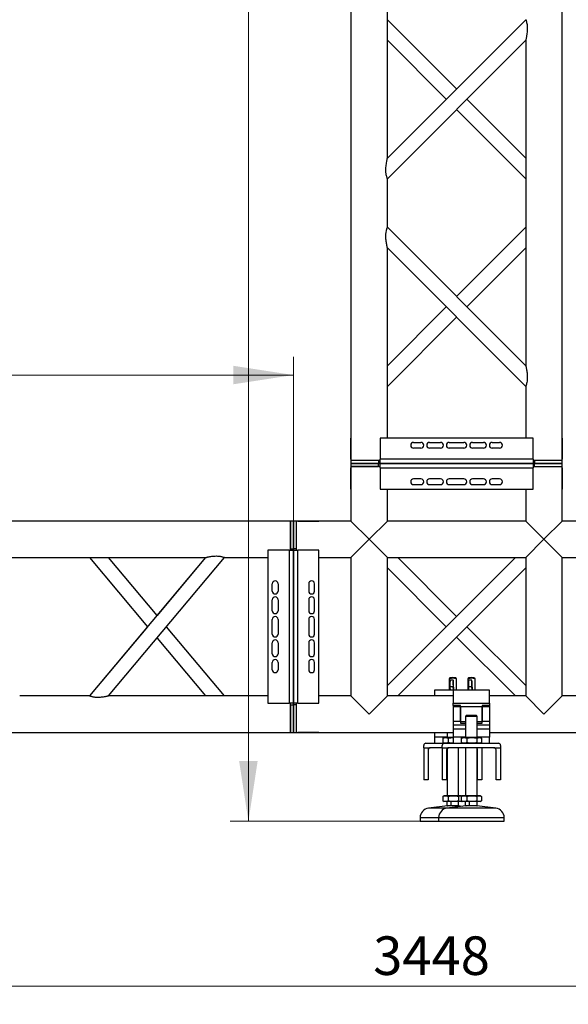
# Model space of a CAD drawing. Units: millimetres. Extents: x 15 to 415, y 5 to 292.
# Drawn here: x 299 to 329, y 85 to 139 of the extents above; entities that cross this region are included whole.
import ezdxf

# ---------------------------------------------------------------- set-up
doc = ezdxf.new("R2010")
doc.units = ezdxf.units.MM
doc.styles.add('SLDTEXTSTYLE0', font='TXT', dxfattribs={"width": 0.75})
doc.dimstyles.new('SLDDIMSTYLE0', dxfattribs={"dimtxt": 2.116667, "dimasz": 3.302, "dimexe": 0, "dimexo": 0.0625, "dimgap": 0.529167, "dimtad": 1, "dimdec": 0, "dimlfac": 25, "dimrnd": 1e-09, "dimzin": 12, "dimdsep": 46, "dimtxsty": 'SLDTEXTSTYLE0', "dimsah": 1, "dimcen": 0.09, "dimadec": 0, "dimazin": 3, "dimtfac": 1, "dimtdec": 0, "dimtofl": 0, "dimtmove": 0, "dimatfit": 3, "dimfxl": 0, "dimfrac": 2, "dimtolj": 1, "dimtzin": 12, "dimarcsym": 0})

# ---------------------------------------------------------------- blocks, each defined once
blk = doc.blocks.new('_D_7')
at = {"color": 7, "linetype": 'Continuous', "lineweight": 0}
for p, q in [((317.728, 267.433), (310.496, 267.433)), ((311.496, 267.433), (311.496, 95.113)), ((320.942, 95.113), (310.496, 95.113))]:
    blk.add_line(p, q, dxfattribs=at)
at = {"color": 7, "linetype": 'Continuous', "lineweight": 18}
for points in [[(311.496, 267.433), (310.988, 264.131), (312.004, 264.131)], [(311.496, 95.113), (312.004, 98.415), (310.988, 98.415)]]:
    blk.add_solid(points, dxfattribs=at)
at = {"color": 7, "linetype": 'Continuous', "lineweight": 18, "insert": (308.768, 189.847), "char_height": 2.1167, "attachment_point": 1, "rotation": 90, "style": 'SLDTEXTSTYLE0'}
blk.add_mtext('4308', dxfattribs=at)
blk = doc.blocks.new('_D_8')
at = {"color": 7, "linetype": 'Continuous', "lineweight": 0}
for p, q in [((253.968, 102.513), (253.968, 120.61)), ((313.968, 102.513), (313.968, 120.61)), ((253.968, 119.61), (313.968, 119.61))]:
    blk.add_line(p, q, dxfattribs=at)
at = {"color": 7, "linetype": 'Continuous', "lineweight": 18}
for points in [[(253.968, 119.61), (257.27, 119.102), (257.27, 120.118)], [(313.968, 119.61), (310.666, 120.118), (310.666, 119.102)]]:
    blk.add_solid(points, dxfattribs=at)
at = {"color": 7, "linetype": 'Continuous', "lineweight": 18, "insert": (278.53, 122.339), "char_height": 2.1167, "attachment_point": 1, "style": 'SLDTEXTSTYLE0'}
blk.add_mtext('1500', dxfattribs=at)
blk = doc.blocks.new('_D_9')
at = {"color": 7, "linetype": 'Continuous', "lineweight": 0}
for p, q in [((253.968, 98.993), (253.968, 85.065)), ((391.888, 98.993), (391.888, 85.065)), ((253.968, 86.065), (391.888, 86.065))]:
    blk.add_line(p, q, dxfattribs=at)
at = {"color": 7, "linetype": 'Continuous', "lineweight": 18}
for points in [[(253.968, 86.065), (257.27, 85.557), (257.27, 86.573)], [(391.888, 86.065), (388.586, 86.573), (388.586, 85.557)]]:
    blk.add_solid(points, dxfattribs=at)
at = {"color": 7, "linetype": 'Continuous', "lineweight": 18, "insert": (318.347, 88.794), "char_height": 2.1167, "attachment_point": 1, "style": 'SLDTEXTSTYLE0'}
blk.add_mtext('3448', dxfattribs=at)

msp = doc.modelspace()

# ---------------------------------------------------------------- linework, layer by layer
at = {"color": 7, "linetype": 'Continuous', "lineweight": 25}
for p, q in [((317.128, 154.593), (317.128, 114.913)), ((328.728, 114.913), (328.728, 154.593)), ((319.128, 131.519), (319.128, 149.387)), ((326.727, 139.117), (319.128, 131.519)), ((322.928, 135.319), (319.129, 139.117)), ((326.728, 139.119), (326.727, 139.117)), ((319.128, 130.387), (326.728, 137.987)), ((319.128, 137.987), (322.362, 134.753)), ((326.728, 137.987), (326.728, 120.119)), ((326.728, 131.519), (323.494, 134.753)), ((322.928, 134.187), (326.728, 130.387)), ((319.128, 127.719), (319.128, 130.387)), ((326.728, 120.119), (319.128, 127.719)), ((326.728, 127.719), (322.928, 123.919)), ((319.128, 116.153), (319.128, 126.587)), ((319.128, 126.587), (326.727, 118.989)), ((323.494, 123.353), (326.728, 126.587)), ((322.362, 123.353), (319.128, 120.119)), ((319.129, 118.989), (322.928, 122.787)), ((319.128, 118.987), (319.129, 118.989)), ((326.727, 118.989), (326.728, 118.987)), ((326.728, 118.987), (326.728, 116.153)), ((317.128, 114.993), (317.128, 116.153)), ((318.728, 116.153), (318.728, 114.993)), ((327.128, 116.153), (318.728, 116.153)), ((320.568, 115.913), (320.968, 115.913)), ((321.448, 115.913), (322.048, 115.913)), ((322.528, 115.913), (323.328, 115.913)), ((323.808, 115.913), (324.408, 115.913)), ((324.888, 115.913), (325.288, 115.913)), ((327.128, 114.993), (327.128, 116.153)), ((328.728, 116.153), (328.728, 114.993)), ((320.968, 115.593), (320.568, 115.593)), ((322.048, 115.593), (321.448, 115.593)), ((323.328, 115.593), (322.528, 115.593)), ((324.408, 115.593), (323.808, 115.593)), ((325.288, 115.593), (324.888, 115.593)), ((317.128, 114.913), (317.128, 114.753)), ((318.648, 114.913), (317.128, 114.913)), ((318.728, 114.913), (317.128, 114.913)), ((317.128, 114.753), (317.128, 114.593)), ((318.648, 114.753), (317.128, 114.753)), ((317.128, 114.753), (318.648, 114.753)), ((317.128, 114.593), (317.128, 111.593)), ((318.728, 114.593), (317.128, 114.593)), ((317.128, 114.593), (318.648, 114.593)), ((318.648, 114.913), (318.648, 114.753)), ((318.728, 114.753), (318.648, 114.753)), ((318.648, 114.593), (318.648, 114.753)), ((318.648, 114.753), (318.728, 114.753)), ((327.128, 114.993), (318.728, 114.993)), ((318.728, 114.753), (318.728, 114.993)), ((327.128, 114.753), (318.728, 114.753)), ((318.728, 114.513), (318.728, 114.753)), ((318.728, 114.753), (327.128, 114.753)), ((327.128, 114.993), (327.128, 114.753)), ((328.728, 114.913), (327.128, 114.913)), ((327.208, 114.753), (327.128, 114.753)), ((327.128, 114.753), (327.128, 114.513)), ((327.128, 114.753), (327.208, 114.753)), ((327.128, 114.593), (328.728, 114.593)), ((327.208, 114.913), (327.208, 114.753)), ((328.728, 114.913), (327.208, 114.913)), ((328.728, 114.753), (327.208, 114.753)), ((327.208, 114.593), (327.208, 114.753)), ((327.208, 114.753), (328.728, 114.753)), ((327.208, 114.593), (328.728, 114.593)), ((328.728, 114.753), (328.728, 114.913)), ((328.728, 114.593), (328.728, 114.753)), ((328.728, 111.593), (328.728, 114.593)), ((317.128, 113.353), (317.128, 114.513)), ((318.728, 114.513), (318.728, 113.353)), ((318.728, 114.513), (327.128, 114.513)), ((327.128, 113.353), (327.128, 114.513)), ((328.728, 114.513), (328.728, 113.353)), ((320.968, 113.913), (320.568, 113.913)), ((320.568, 113.593), (320.968, 113.593)), ((322.048, 113.913), (321.448, 113.913)), ((321.448, 113.593), (322.048, 113.593)), ((323.328, 113.913), (322.528, 113.913)), ((322.528, 113.593), (323.328, 113.593)), ((324.408, 113.913), (323.808, 113.913)), ((323.808, 113.593), (324.408, 113.593)), ((325.288, 113.913), (324.888, 113.913)), ((324.888, 113.593), (325.288, 113.593)), ((318.728, 113.353), (327.128, 113.353)), ((319.128, 111.593), (319.128, 113.353)), ((326.728, 113.353), (326.728, 111.593)), ((313.808, 111.593), (258.567, 111.593)), ((313.968, 111.593), (313.808, 111.593)), ((313.808, 111.593), (313.808, 110.073)), ((313.808, 109.993), (313.808, 111.593)), ((314.128, 111.593), (313.968, 111.593)), ((313.968, 111.593), (313.968, 110.073)), ((313.968, 110.073), (313.968, 111.593)), ((317.128, 111.593), (314.128, 111.593)), ((314.128, 109.993), (314.128, 111.593)), ((314.128, 110.073), (314.128, 111.593)), ((314.208, 111.593), (315.368, 111.593)), ((318.128, 110.593), (317.128, 111.593)), ((319.128, 111.593), (318.128, 110.593)), ((326.728, 111.593), (319.128, 111.593)), ((327.728, 110.593), (326.728, 111.593)), ((328.728, 111.593), (327.728, 110.593)), ((331.728, 111.593), (328.728, 111.593)), ((317.128, 109.593), (318.128, 110.593)), ((318.128, 110.593), (319.128, 109.593)), ((326.728, 109.593), (327.728, 110.593)), ((327.728, 110.593), (328.728, 109.593)), ((312.568, 109.993), (312.568, 101.593)), ((313.728, 109.993), (312.568, 109.993)), ((313.728, 109.993), (313.728, 101.593)), ((313.728, 109.993), (313.968, 109.993)), ((313.808, 110.073), (313.968, 110.073)), ((313.968, 110.073), (313.968, 109.993)), ((314.128, 110.073), (313.968, 110.073)), ((313.968, 109.993), (313.968, 110.073)), ((313.968, 109.993), (313.968, 101.593)), ((313.968, 109.993), (314.208, 109.993)), ((313.968, 101.593), (313.968, 109.993)), ((315.368, 109.993), (314.208, 109.993)), ((314.208, 101.593), (314.208, 109.993)), ((315.368, 101.593), (315.368, 109.993)), ((292.559, 109.593), (309.147, 109.593)), ((302.766, 109.593), (305.955, 105.793)), ((309.147, 109.593), (302.771, 101.994)), ((302.771, 109.592), (305.958, 105.793)), ((306.48, 106.415), (303.814, 109.593)), ((303.814, 101.993), (310.191, 109.593)), ((309.144, 109.593), (306.479, 106.417)), ((310.191, 109.593), (312.568, 109.593)), ((315.368, 109.593), (317.128, 109.593)), ((317.128, 109.593), (317.128, 101.993)), ((319.128, 101.993), (319.128, 109.593)), ((326.162, 109.593), (319.128, 102.559)), ((319.128, 109.593), (326.728, 109.593)), ((322.928, 106.359), (319.694, 109.593)), ((326.728, 109.593), (326.728, 101.993)), ((328.728, 101.993), (328.728, 109.593)), ((328.728, 109.593), (330.488, 109.593)), ((319.128, 109.027), (322.362, 105.793)), ((319.694, 101.993), (326.728, 109.027)), ((312.808, 107.753), (312.808, 108.153)), ((313.128, 108.153), (313.128, 107.753)), ((314.808, 108.153), (314.808, 107.753)), ((315.128, 107.753), (315.128, 108.153)), ((312.808, 106.673), (312.808, 107.273)), ((313.128, 107.273), (313.128, 106.673)), ((314.808, 107.273), (314.808, 106.673)), ((315.128, 106.673), (315.128, 107.273)), ((312.808, 105.393), (312.808, 106.193)), ((313.128, 106.193), (313.128, 105.393)), ((314.808, 106.193), (314.808, 105.393)), ((315.128, 105.393), (315.128, 106.193)), ((305.957, 105.795), (302.766, 101.993)), ((310.191, 101.993), (307.003, 105.793)), ((326.728, 102.559), (323.494, 105.793)), ((306.479, 105.169), (309.144, 101.993)), ((306.48, 105.171), (309.147, 101.993)), ((312.808, 104.313), (312.808, 104.913)), ((313.128, 104.913), (313.128, 104.313)), ((314.808, 104.913), (314.808, 104.313)), ((315.128, 104.313), (315.128, 104.913)), ((322.928, 105.227), (326.162, 101.993)), ((312.808, 103.433), (312.808, 103.833)), ((313.128, 103.833), (313.128, 103.433)), ((314.808, 103.833), (314.808, 103.433)), ((315.128, 103.433), (315.128, 103.833)), ((322.522, 102.938), (322.522, 102.313)), ((322.563, 102.98), (322.523, 102.941)), ((322.741, 102.868), (322.581, 102.866)), ((322.92, 102.941), (322.881, 102.98)), ((322.922, 102.313), (322.922, 102.938)), ((323.542, 102.938), (323.542, 102.313)), ((323.583, 102.98), (323.544, 102.941)), ((323.761, 102.868), (323.602, 102.866)), ((323.941, 102.941), (323.901, 102.98)), ((323.942, 102.313), (323.942, 102.938)), ((322.742, 102.313), (321.722, 102.313)), ((321.722, 102.313), (321.722, 101.993)), ((322.738, 102.491), (322.56, 102.489)), ((322.56, 102.489), (322.57, 102.313)), ((322.756, 102.313), (322.738, 102.491)), ((324.742, 102.313), (322.742, 102.313)), ((322.742, 102.313), (322.742, 101.599)), ((322.782, 102.313), (322.768, 102.653)), ((323.759, 102.491), (323.581, 102.489)), ((323.581, 102.489), (323.591, 102.313)), ((323.776, 102.313), (323.759, 102.491)), ((323.802, 102.313), (323.788, 102.653)), ((324.742, 101.599), (324.742, 102.313)), ((302.77, 101.993), (298.936, 101.993)), ((312.568, 101.993), (303.814, 101.993)), ((317.128, 101.993), (315.368, 101.993)), ((318.128, 100.993), (317.128, 101.993)), ((319.128, 101.993), (318.128, 100.993)), ((322.742, 101.993), (319.128, 101.993)), ((326.728, 101.993), (324.742, 101.993)), ((327.728, 100.993), (326.728, 101.993)), ((328.728, 101.993), (327.728, 100.993)), ((330.488, 101.993), (328.728, 101.993)), ((312.568, 101.593), (313.728, 101.593)), ((313.968, 101.593), (313.728, 101.593)), ((313.808, 99.993), (313.808, 101.593)), ((313.808, 101.513), (313.968, 101.513)), ((313.808, 101.513), (313.808, 99.993)), ((313.968, 101.593), (313.968, 101.513)), ((314.208, 101.593), (313.968, 101.593)), ((313.968, 101.513), (313.968, 101.593)), ((313.968, 101.513), (313.968, 99.993)), ((314.128, 101.513), (313.968, 101.513)), ((313.968, 99.993), (313.968, 101.513)), ((314.128, 99.993), (314.128, 101.593)), ((314.128, 99.993), (314.128, 101.513)), ((314.208, 101.593), (315.368, 101.593)), ((322.742, 101.468), (322.742, 101.599)), ((322.742, 101.599), (324.742, 101.599)), ((323.142, 101.468), (322.742, 101.468)), ((322.742, 101.468), (322.742, 101.393)), ((323.142, 101.393), (322.742, 101.393)), ((322.742, 101.393), (322.742, 100.61)), ((323.142, 101.388), (323.142, 101.468)), ((324.342, 101.388), (323.142, 101.388)), ((323.142, 101.388), (323.142, 100.61)), ((323.142, 100.61), (323.142, 101.388)), ((324.742, 101.468), (324.342, 101.468)), ((324.342, 101.468), (324.342, 101.388)), ((324.742, 101.393), (324.342, 101.393)), ((324.342, 100.61), (324.342, 101.388)), ((324.342, 101.388), (324.342, 100.61)), ((324.742, 101.599), (324.742, 101.468)), ((324.742, 101.468), (324.742, 101.393)), ((324.742, 101.393), (324.742, 100.61)), ((322.742, 100.61), (323.142, 100.61)), ((322.742, 100.61), (322.742, 100.397)), ((323.142, 100.61), (323.142, 100.497)), ((323.142, 100.593), (323.422, 100.593)), ((323.462, 100.913), (323.422, 100.873)), ((323.422, 100.873), (323.422, 99.713)), ((324.062, 100.873), (323.422, 100.873)), ((323.508, 100.913), (323.462, 100.913)), ((324.022, 100.913), (323.508, 100.913)), ((324.062, 100.873), (324.022, 100.913)), ((324.062, 99.713), (324.062, 100.873)), ((324.062, 100.593), (324.342, 100.593)), ((324.342, 100.61), (324.742, 100.61)), ((324.342, 100.497), (324.342, 100.61)), ((324.742, 100.61), (324.742, 100.397)), ((322.742, 100.397), (322.742, 100.188)), ((323.422, 100.397), (322.742, 100.397)), ((322.742, 100.188), (322.742, 99.728)), ((322.742, 100.188), (323.422, 100.188)), ((323.142, 100.497), (323.422, 100.497)), ((324.062, 100.497), (324.342, 100.497)), ((324.742, 100.397), (324.062, 100.397)), ((324.062, 100.188), (324.742, 100.188)), ((324.742, 100.397), (324.742, 100.188)), ((324.742, 100.188), (324.742, 99.728)), ((257.633, 99.993), (313.808, 99.993)), ((313.808, 99.993), (313.968, 99.993)), ((313.968, 99.993), (314.128, 99.993)), ((314.128, 99.993), (322.742, 99.993)), ((315.368, 99.993), (314.208, 99.993)), ((321.722, 99.993), (321.722, 99.728)), ((321.722, 99.728), (321.722, 99.393)), ((322.402, 99.728), (321.722, 99.728)), ((322.184, 99.678), (322.168, 99.67)), ((322.168, 99.67), (322.168, 99.436)), ((322.242, 99.713), (322.183, 99.679)), ((322.32, 99.713), (322.242, 99.713)), ((322.748, 99.713), (322.32, 99.713)), ((322.402, 99.993), (322.402, 99.713)), ((322.472, 99.67), (322.472, 99.436)), ((322.742, 99.728), (322.742, 99.393)), ((323.422, 99.728), (322.742, 99.728)), ((323.204, 99.678), (323.189, 99.67)), ((323.189, 99.67), (323.189, 99.436)), ((323.262, 99.713), (323.203, 99.679)), ((323.34, 99.713), (323.262, 99.713)), ((323.769, 99.713), (323.34, 99.713)), ((323.492, 99.67), (323.492, 99.436)), ((324.17, 99.713), (323.769, 99.713)), ((324.045, 99.67), (324.045, 99.436)), ((324.742, 99.728), (324.062, 99.728)), ((324.222, 99.713), (324.17, 99.713)), ((324.281, 99.679), (324.222, 99.713)), ((324.296, 99.67), (324.296, 99.436)), ((324.742, 99.993), (331.728, 99.993)), ((324.742, 99.393), (324.742, 99.728)), ((321.122, 99.153), (321.122, 99.273)), ((321.122, 99.153), (321.482, 99.153)), ((321.122, 99.153), (321.122, 97.393)), ((321.242, 99.393), (322.262, 99.393)), ((321.362, 99.033), (321.362, 97.393)), ((322.142, 99.153), (321.482, 99.153)), ((322.142, 99.153), (322.142, 99.273)), ((322.142, 99.153), (322.502, 99.153)), ((322.142, 99.153), (322.142, 97.393)), ((322.168, 99.436), (322.184, 99.428)), ((322.183, 99.427), (322.242, 99.393)), ((322.262, 99.393), (325.222, 99.393)), ((322.382, 99.033), (322.382, 97.393)), ((322.402, 99.099), (322.402, 96.513)), ((324.982, 99.153), (322.502, 99.153)), ((323.042, 96.513), (323.042, 99.153)), ((323.189, 99.436), (323.204, 99.428)), ((323.203, 99.427), (323.262, 99.393)), ((323.422, 99.153), (323.422, 96.513)), ((324.062, 96.513), (324.062, 99.153)), ((324.082, 97.393), (324.082, 99.033)), ((324.222, 99.393), (324.281, 99.427)), ((324.322, 99.153), (324.322, 97.393)), ((324.982, 99.153), (325.342, 99.153)), ((325.102, 97.393), (325.102, 99.033)), ((325.342, 99.273), (325.342, 99.153)), ((325.342, 99.153), (325.342, 97.393)), ((321.362, 97.393), (321.122, 97.393)), ((322.382, 97.393), (322.142, 97.393)), ((324.322, 97.393), (324.082, 97.393)), ((325.342, 97.393), (325.102, 97.393)), ((322.184, 96.478), (322.168, 96.47)), ((322.168, 96.47), (322.168, 96.236)), ((322.168, 96.236), (322.184, 96.228)), ((322.242, 96.513), (322.183, 96.479)), ((322.183, 96.227), (322.242, 96.193)), ((322.32, 96.513), (322.242, 96.513)), ((322.748, 96.513), (322.32, 96.513)), ((322.472, 96.47), (322.472, 96.236)), ((323.15, 96.513), (322.748, 96.513)), ((323.025, 96.47), (323.025, 96.236)), ((323.202, 96.513), (323.15, 96.513)), ((323.204, 96.478), (323.189, 96.47)), ((323.189, 96.47), (323.189, 96.236)), ((323.189, 96.236), (323.204, 96.228)), ((323.232, 96.495), (323.202, 96.513)), ((323.262, 96.513), (323.203, 96.479)), ((323.203, 96.227), (323.262, 96.193)), ((323.34, 96.513), (323.262, 96.513)), ((323.769, 96.513), (323.34, 96.513)), ((323.492, 96.47), (323.492, 96.236)), ((324.17, 96.513), (323.769, 96.513)), ((324.045, 96.47), (324.045, 96.236)), ((324.222, 96.513), (324.17, 96.513)), ((324.281, 96.479), (324.222, 96.513)), ((324.222, 96.193), (324.281, 96.227)), ((324.296, 96.47), (324.296, 96.236)), ((322.425, 95.953), (321.381, 95.829)), ((322.401, 95.829), (321.381, 95.829)), ((322.32, 96.193), (322.242, 96.193)), ((322.748, 96.193), (322.32, 96.193)), ((323.445, 95.953), (322.401, 95.829)), ((325.083, 95.829), (322.401, 95.829)), ((322.402, 95.967), (322.402, 96.193)), ((322.426, 95.953), (322.402, 95.967)), ((322.426, 95.953), (322.425, 95.953)), ((322.582, 95.953), (322.426, 95.953)), ((322.606, 95.967), (322.582, 95.953)), ((323.019, 95.953), (322.582, 95.953)), ((322.606, 96.193), (322.606, 95.967)), ((323.041, 95.967), (322.606, 95.967)), ((323.15, 96.193), (322.748, 96.193)), ((323.015, 95.952), (323.032, 95.962)), ((323.232, 95.928), (323.019, 95.953)), ((323.032, 95.961), (323.041, 95.967)), ((323.041, 95.967), (323.041, 96.193)), ((323.202, 96.193), (323.15, 96.193)), ((323.202, 96.193), (323.232, 96.21)), ((323.34, 96.193), (323.262, 96.193)), ((323.769, 96.193), (323.34, 96.193)), ((323.422, 95.967), (323.422, 96.193)), ((323.446, 95.953), (323.422, 95.967)), ((323.446, 95.953), (323.445, 95.953)), ((323.603, 95.953), (323.446, 95.953)), ((323.626, 95.967), (323.603, 95.953)), ((324.039, 95.953), (323.603, 95.953)), ((323.626, 96.193), (323.626, 95.967)), ((324.062, 95.967), (323.626, 95.967)), ((324.17, 96.193), (323.769, 96.193)), ((324.036, 95.952), (324.052, 95.962)), ((325.083, 95.829), (324.039, 95.953)), ((324.053, 95.961), (324.062, 95.967)), ((324.062, 95.967), (324.062, 96.193)), ((324.222, 96.193), (324.17, 96.193)), ((320.922, 95.313), (320.922, 95.113)), ((320.922, 95.313), (321.942, 95.313)), ((321.942, 95.313), (321.942, 95.113)), ((321.942, 95.313), (325.542, 95.313)), ((325.542, 95.113), (325.542, 95.313)), ((320.922, 95.113), (321.942, 95.113)), ((321.942, 95.113), (325.542, 95.113))]:
    msp.add_line(p, q, dxfattribs=at)
at = {"color": 7, "linetype": 'Continuous', "lineweight": 25, "flags": 128}
for points in [[(322.922, 102.938), (322.92, 102.942), (322.905, 102.948), (322.877, 102.954), (322.837, 102.958), (322.789, 102.961), (322.735, 102.963), (322.681, 102.962), (322.63, 102.96), (322.585, 102.956), (322.551, 102.951), (322.529, 102.945), (322.522, 102.938), (322.522, 102.938)], [(323.942, 102.938), (323.94, 102.942), (323.926, 102.948), (323.897, 102.954), (323.857, 102.958), (323.809, 102.961), (323.756, 102.963), (323.701, 102.962), (323.65, 102.96), (323.606, 102.956), (323.571, 102.951), (323.55, 102.945), (323.542, 102.938)]]:
    msp.add_lwpolyline(points, dxfattribs=at)
at = {"color": 7, "linetype": 'Continuous', "lineweight": 25}
for centre, radius, start, end in [((320.568, 115.753), 0.16, 90, 270), ((320.968, 115.753), 0.16, 270, 90), ((321.448, 115.753), 0.16, 90, 270), ((322.048, 115.753), 0.16, 270, 90), ((322.528, 115.753), 0.16, 90, 270), ((323.328, 115.753), 0.16, 270, 90), ((323.808, 115.753), 0.16, 90, 270), ((324.408, 115.753), 0.16, 270, 90), ((324.888, 115.753), 0.16, 90, 270), ((325.288, 115.753), 0.16, 270, 90), ((320.568, 113.753), 0.16, 90, 270), ((320.968, 113.753), 0.16, 270, 90), ((321.448, 113.753), 0.16, 90, 270), ((322.048, 113.753), 0.16, 270, 90), ((322.528, 113.753), 0.16, 90, 270), ((323.328, 113.753), 0.16, 270, 90), ((323.808, 113.753), 0.16, 90, 270), ((324.408, 113.753), 0.16, 270, 90), ((324.888, 113.753), 0.16, 90, 270), ((325.288, 113.753), 0.16, 270, 90), ((312.968, 108.153), 0.16, 0, 180), ((314.968, 108.153), 0.16, 0, 180), ((312.968, 107.753), 0.16, 180, 0), ((314.968, 107.753), 0.16, 180, 360), ((312.968, 107.273), 0.16, 0, 180), ((314.968, 107.273), 0.16, 0, 180), ((312.968, 106.673), 0.16, 180, 0), ((314.968, 106.673), 0.16, 180, 360), ((312.968, 106.193), 0.16, 0, 180), ((314.968, 106.193), 0.16, 0, 180), ((312.968, 105.393), 0.16, 180, 0), ((312.968, 104.913), 0.16, 0, 180), ((314.968, 105.393), 0.16, 180, 360), ((314.968, 104.913), 0.16, 0, 180), ((312.968, 104.313), 0.16, 180, 0), ((312.968, 103.833), 0.16, 0, 180), ((314.968, 104.313), 0.16, 180, 0), ((314.968, 103.833), 0.16, 0, 180), ((312.968, 103.433), 0.16, 180, 0), ((314.968, 103.433), 0.16, 180, 0), ((322.685, 102.594), 0.405, 84.7711, 107.5254), ((322.754, 102.546), 0.452, 73.6793, 94.0242), ((323.705, 102.594), 0.405, 84.7711, 107.5254), ((323.774, 102.546), 0.452, 73.6793, 94.0242), ((321.242, 99.273), 0.12, 90, 180), ((321.482, 99.033), 0.12, 90, 180), ((322.262, 99.273), 0.12, 90, 180), ((322.502, 99.033), 0.12, 90, 180), ((323.962, 99.033), 0.12, 0, 33.2842), ((324.982, 99.033), 0.12, 0, 90), ((325.222, 99.273), 0.12, 0, 90), ((321.442, 95.313), 0.52, 96.75, 180), ((322.462, 95.313), 0.52, 96.75, 180), ((325.022, 95.313), 0.52, 0, 83.25)]:
    msp.add_arc(centre, radius, start, end, dxfattribs=at)
for centre, major_axis, ratio, start_param, end_param in [((322.579, 102.633), (0.003, 0.234), 0.089331, 0.0021, 2.235659), ((322.749, 102.635), (-0.008, 0.233), 0.083586, 4.788666, 8.514782), ((323.599, 102.633), (0.003, 0.234), 0.089331, 0.0021, 2.235659), ((323.769, 102.635), (-0.008, 0.233), 0.083586, 4.788666, 8.514782)]:
    msp.add_ellipse(centre, major_axis=major_axis, ratio=ratio, start_param=start_param, end_param=end_param, dxfattribs=at)
for points, knots in [([(326.73, 139.114), (326.729, 139.115), (326.728, 139.12), (326.74, 139.088), (326.763, 139.02), (326.789, 138.916), (326.805, 138.799), (326.812, 138.682), (326.811, 138.56), (326.802, 138.425), (326.786, 138.3), (326.77, 138.197), (326.754, 138.111), (326.739, 138.039), (326.73, 137.994), (326.729, 137.989), (326.728, 137.987)], [0, 0, 0, 0, 0.02824, 0.108275, 0.188506, 0.270538, 0.359556, 0.428985, 0.50037, 0.595922, 0.694224, 0.757143, 0.821188, 0.898854, 0.956463, 1, 1, 1, 1]), ([(319.128, 130.387), (319.127, 130.391), (319.123, 130.399), (319.102, 130.459), (319.076, 130.55), (319.057, 130.658), (319.047, 130.764), (319.043, 130.875), (319.048, 131.002), (319.061, 131.138), (319.08, 131.27), (319.1, 131.382), (319.116, 131.465), (319.127, 131.512), (319.127, 131.516), (319.128, 131.517)], [0, 0, 0, 0, 0.08043, 0.160837, 0.241911, 0.327638, 0.390437, 0.455021, 0.544323, 0.636143, 0.727836, 0.82256, 0.890566, 0.959183, 1, 1, 1, 1]), ([(319.128, 126.589), (319.128, 126.588), (319.129, 126.584), (319.124, 126.604), (319.115, 126.646), (319.103, 126.706), (319.089, 126.782), (319.072, 126.884), (319.056, 127.01), (319.045, 127.145), (319.044, 127.268), (319.049, 127.372), (319.061, 127.475), (319.079, 127.565), (319.098, 127.633), (319.115, 127.684), (319.126, 127.714), (319.128, 127.718), (319.128, 127.719)], [0, 0, 0, 0, 0.007245, 0.055316, 0.119276, 0.169165, 0.220363, 0.305024, 0.39197, 0.481042, 0.572589, 0.628764, 0.686205, 0.780129, 0.826683, 0.874949, 0.95872, 1, 1, 1, 1]), ([(326.728, 120.119), (326.729, 120.116), (326.73, 120.11), (326.74, 120.066), (326.751, 120.01), (326.764, 119.939), (326.781, 119.844), (326.797, 119.723), (326.809, 119.594), (326.813, 119.473), (326.809, 119.366), (326.8, 119.257), (326.782, 119.161), (326.762, 119.087), (326.745, 119.031), (326.73, 118.991), (326.73, 118.991), (326.73, 118.992)], [0, 0, 0, 0, 0.05019, 0.11224, 0.159758, 0.20853, 0.289746, 0.373125, 0.45942, 0.547818, 0.607247, 0.667997, 0.764839, 0.812857, 0.862703, 0.947618, 1, 1, 1, 1]), ([(309.148, 109.593), (309.148, 109.593), (309.144, 109.592), (309.164, 109.597), (309.208, 109.607), (309.27, 109.621), (309.343, 109.636), (309.438, 109.652), (309.553, 109.667), (309.676, 109.677), (309.785, 109.677), (309.879, 109.67), (309.953, 109.661), (310.023, 109.647), (310.098, 109.627), (310.163, 109.605), (310.189, 109.594), (310.191, 109.593), (310.191, 109.593)], [0, 0, 0, 0, 0.0066437, 0.0622089, 0.1340015, 0.1873969, 0.2422321, 0.3238021, 0.4076653, 0.4911432, 0.5773494, 0.6303991, 0.6847709, 0.7379051, 0.7930879, 0.8863608, 0.9737154, 1, 1, 1, 1]), ([(303.814, 101.993), (303.81, 101.992), (303.802, 101.99), (303.751, 101.978), (303.692, 101.965), (303.618, 101.95), (303.523, 101.933), (303.408, 101.918), (303.286, 101.909), (303.176, 101.909), (303.083, 101.915), (303.008, 101.925), (302.938, 101.939), (302.863, 101.959), (302.8, 101.98), (302.768, 101.994), (302.773, 101.992), (302.774, 101.991)], [0, 0, 0, 0, 0.067024, 0.133493, 0.186903, 0.24176, 0.323279, 0.40709, 0.490543, 0.576715, 0.629844, 0.684296, 0.73751, 0.792778, 0.886134, 0.973521, 1, 1, 1, 1]), ([(322.168, 99.67), (322.193, 99.682), (322.243, 99.706), (322.294, 99.711), (322.32, 99.713)], [0, 0, 0, 0, 0.495458, 1, 1, 1, 1]), ([(322.32, 99.713), (322.345, 99.711), (322.397, 99.706), (322.446, 99.682), (322.472, 99.67)], [0, 0, 0, 0, 0.494511, 1, 1, 1, 1]), ([(322.472, 99.67), (322.516, 99.682), (322.607, 99.706), (322.701, 99.711), (322.748, 99.713)], [0, 0, 0, 0, 0.495458, 1, 1, 1, 1]), ([(323.189, 99.67), (323.213, 99.682), (323.263, 99.706), (323.314, 99.711), (323.34, 99.713)], [0, 0, 0, 0, 0.495458, 1, 1, 1, 1]), ([(323.34, 99.713), (323.366, 99.711), (323.417, 99.706), (323.467, 99.682), (323.492, 99.67)], [0, 0, 0, 0, 0.494511, 1, 1, 1, 1]), ([(323.492, 99.67), (323.537, 99.682), (323.627, 99.706), (323.721, 99.711), (323.769, 99.713)], [0, 0, 0, 0, 0.495458, 1, 1, 1, 1]), ([(323.769, 99.713), (323.815, 99.711), (323.909, 99.706), (323.999, 99.682), (324.045, 99.67)], [0, 0, 0, 0, 0.4945107, 1, 1, 1, 1]), ([(324.045, 99.67), (324.066, 99.682), (324.107, 99.706), (324.149, 99.711), (324.17, 99.713)], [0, 0, 0, 0, 0.495458, 1, 1, 1, 1]), ([(324.17, 99.713), (324.191, 99.711), (324.234, 99.706), (324.275, 99.682), (324.296, 99.67)], [0, 0, 0, 0, 0.4945107, 1, 1, 1, 1]), ([(322.32, 99.393), (322.295, 99.395), (322.243, 99.399), (322.194, 99.424), (322.168, 99.436)], [0, 0, 0, 0, 0.494511, 1, 1, 1, 1]), ([(322.472, 99.436), (322.447, 99.424), (322.397, 99.4), (322.346, 99.395), (322.32, 99.393)], [0, 0, 0, 0, 0.495458, 1, 1, 1, 1]), ([(322.748, 99.393), (322.702, 99.395), (322.608, 99.399), (322.517, 99.424), (322.472, 99.436)], [0, 0, 0, 0, 0.4945107, 1, 1, 1, 1]), ([(323.34, 99.393), (323.315, 99.395), (323.264, 99.399), (323.214, 99.424), (323.189, 99.436)], [0, 0, 0, 0, 0.494511, 1, 1, 1, 1]), ([(323.492, 99.436), (323.467, 99.424), (323.418, 99.4), (323.366, 99.395), (323.34, 99.393)], [0, 0, 0, 0, 0.495458, 1, 1, 1, 1]), ([(323.769, 99.393), (323.722, 99.395), (323.628, 99.399), (323.538, 99.424), (323.492, 99.436)], [0, 0, 0, 0, 0.494511, 1, 1, 1, 1]), ([(324.045, 99.436), (324, 99.424), (323.91, 99.4), (323.816, 99.395), (323.769, 99.393)], [0, 0, 0, 0, 0.495458, 1, 1, 1, 1]), ([(324.17, 99.393), (324.149, 99.395), (324.107, 99.399), (324.066, 99.424), (324.045, 99.436)], [0, 0, 0, 0, 0.494511, 1, 1, 1, 1]), ([(324.296, 99.436), (324.275, 99.424), (324.234, 99.4), (324.192, 99.395), (324.17, 99.393)], [0, 0, 0, 0, 0.495458, 1, 1, 1, 1]), ([(322.168, 96.47), (322.193, 96.482), (322.243, 96.506), (322.294, 96.511), (322.32, 96.513)], [0, 0, 0, 0, 0.495458, 1, 1, 1, 1]), ([(322.32, 96.193), (322.295, 96.195), (322.243, 96.199), (322.194, 96.224), (322.168, 96.236)], [0, 0, 0, 0, 0.494511, 1, 1, 1, 1]), ([(322.32, 96.513), (322.345, 96.511), (322.397, 96.506), (322.446, 96.482), (322.472, 96.47)], [0, 0, 0, 0, 0.494511, 1, 1, 1, 1]), ([(322.472, 96.236), (322.447, 96.224), (322.397, 96.2), (322.346, 96.195), (322.32, 96.193)], [0, 0, 0, 0, 0.495458, 1, 1, 1, 1]), ([(322.472, 96.47), (322.516, 96.482), (322.607, 96.506), (322.701, 96.511), (322.748, 96.513)], [0, 0, 0, 0, 0.495458, 1, 1, 1, 1]), ([(322.748, 96.193), (322.702, 96.195), (322.608, 96.199), (322.517, 96.224), (322.472, 96.236)], [0, 0, 0, 0, 0.4945107, 1, 1, 1, 1]), ([(322.748, 96.513), (322.795, 96.511), (322.888, 96.506), (322.979, 96.482), (323.025, 96.47)], [0, 0, 0, 0, 0.494511, 1, 1, 1, 1]), ([(323.025, 96.236), (322.98, 96.224), (322.889, 96.2), (322.796, 96.195), (322.748, 96.193)], [0, 0, 0, 0, 0.495458, 1, 1, 1, 1]), ([(323.025, 96.47), (323.045, 96.482), (323.086, 96.506), (323.129, 96.511), (323.15, 96.513)], [0, 0, 0, 0, 0.495458, 1, 1, 1, 1]), ([(323.15, 96.193), (323.129, 96.195), (323.087, 96.199), (323.046, 96.224), (323.025, 96.236)], [0, 0, 0, 0, 0.4945107, 1, 1, 1, 1]), ([(323.15, 96.513), (323.171, 96.512), (323.198, 96.51), (323.223, 96.496), (323.229, 96.494)], [0, 0, 0, 0, 0.793369, 1, 1, 1, 1]), ([(323.189, 96.47), (323.213, 96.482), (323.263, 96.506), (323.314, 96.511), (323.34, 96.513)], [0, 0, 0, 0, 0.495458, 1, 1, 1, 1]), ([(323.34, 96.193), (323.315, 96.195), (323.264, 96.199), (323.214, 96.224), (323.189, 96.236)], [0, 0, 0, 0, 0.494511, 1, 1, 1, 1]), ([(323.34, 96.513), (323.366, 96.511), (323.417, 96.506), (323.467, 96.482), (323.492, 96.47)], [0, 0, 0, 0, 0.4945107, 1, 1, 1, 1]), ([(323.492, 96.236), (323.467, 96.224), (323.418, 96.2), (323.366, 96.195), (323.34, 96.193)], [0, 0, 0, 0, 0.495458, 1, 1, 1, 1]), ([(323.492, 96.47), (323.537, 96.482), (323.627, 96.506), (323.721, 96.511), (323.769, 96.513)], [0, 0, 0, 0, 0.495458, 1, 1, 1, 1]), ([(323.769, 96.193), (323.722, 96.195), (323.628, 96.199), (323.538, 96.224), (323.492, 96.236)], [0, 0, 0, 0, 0.494511, 1, 1, 1, 1]), ([(323.769, 96.513), (323.815, 96.511), (323.909, 96.506), (323.999, 96.482), (324.045, 96.47)], [0, 0, 0, 0, 0.494511, 1, 1, 1, 1]), ([(324.045, 96.236), (324, 96.224), (323.91, 96.2), (323.816, 96.195), (323.769, 96.193)], [0, 0, 0, 0, 0.495458, 1, 1, 1, 1]), ([(324.045, 96.47), (324.066, 96.482), (324.107, 96.506), (324.149, 96.511), (324.17, 96.513)], [0, 0, 0, 0, 0.495458, 1, 1, 1, 1]), ([(324.17, 96.193), (324.149, 96.195), (324.107, 96.199), (324.066, 96.224), (324.045, 96.236)], [0, 0, 0, 0, 0.494511, 1, 1, 1, 1]), ([(324.17, 96.513), (324.191, 96.511), (324.234, 96.506), (324.275, 96.482), (324.296, 96.47)], [0, 0, 0, 0, 0.494511, 1, 1, 1, 1]), ([(324.296, 96.236), (324.275, 96.224), (324.234, 96.2), (324.192, 96.195), (324.17, 96.193)], [0, 0, 0, 0, 0.495458, 1, 1, 1, 1]), ([(322.411, 95.962), (322.414, 95.96), (322.419, 95.956), (322.425, 95.953), (322.428, 95.952)], [0, 0, 0, 0, 0.533181, 1, 1, 1, 1]), ([(323.229, 96.212), (323.224, 96.209), (323.198, 96.196), (323.172, 96.194), (323.15, 96.193)], [0, 0, 0, 0, 0.191744, 1, 1, 1, 1]), ([(323.432, 95.962), (323.434, 95.96), (323.44, 95.956), (323.446, 95.953), (323.448, 95.952)], [0, 0, 0, 0, 0.533181, 1, 1, 1, 1])]:
    msp.add_open_spline(points, degree=3, knots=knots, dxfattribs=at)

# ---------------------------------------------------------------- dimensions: what is measured, and where the dimension line sits
at = {"color": 7, "linetype": 'Continuous', "lineweight": 18}
dim = msp.add_linear_dim(base=(311.496, 95.113), p1=(318.728, 267.433), p2=(321.942, 95.113), angle=90, dimstyle='SLDDIMSTYLE0', dxfattribs=at)
dim.commit()
dim.dimension.update_dxf_attribs({"geometry": '_D_7', "text_midpoint": (311.496, 192.975), "dimtype": 160})
for base, p1, p2, picture, middle in [((313.968, 119.61), (253.968, 101.513), (313.968, 101.513), '_D_8', (281.658, 119.61)), ((391.888, 86.065), (253.968, 99.993), (391.888, 99.993), '_D_9', (321.475, 86.065))]:
    dim = msp.add_linear_dim(base=base, p1=p1, p2=p2, dimstyle='SLDDIMSTYLE0', dxfattribs=at)
    dim.commit()
    dim.dimension.update_dxf_attribs({"geometry": picture, "text_midpoint": middle, "dimtype": 160})

doc.saveas('drawing.dxf')
